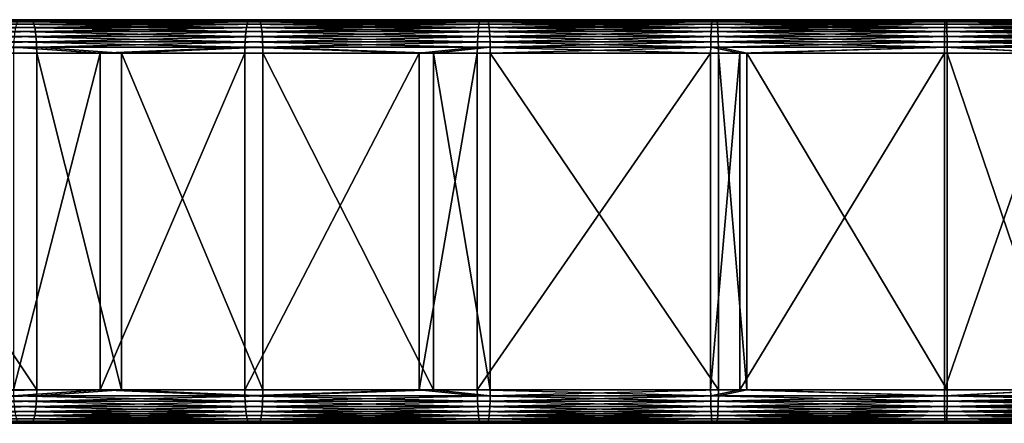
# Model space of a CAD drawing. Extents: x 0 to 451, y 0 to 957.
# Drawn here: x 147 to 221, y 729 to 759 of the extents above; entities that cross this region are included whole.
import ezdxf

# ---------------------------------------------------------------- set-up
doc = ezdxf.new("R2010")
doc.units = 0
doc.header["$MEASUREMENT"] = 0

msp = doc.modelspace()

# ---------------------------------------------------------------- linework, layer by layer
for points in [[(131.29454, 759.399963, 72.991516), (130.213409, 759.399963, 78.077881), (148.213287, 759.399963, 76.252335)], [(148.213287, 759.399963, 76.252335), (130.213409, 759.399963, 78.077881), (147.326569, 759.399963, 81.376175)], [(148.213287, 759.399963, 76.252335), (131.384796, 759.362, 72.566879), (131.29454, 759.399963, 72.991516)], [(148.213287, 759.399963, 76.252335), (148.287308, 759.362, 75.82457), (131.384796, 759.362, 72.566879)], [(131.455154, 759.277588, 72.235855), (131.384796, 759.362, 72.566879), (148.287308, 759.362, 75.82457)], [(148.287308, 759.362, 75.82457), (131.472305, 759.249207, 72.155151), (131.455154, 759.277588, 72.235855)], [(148.287308, 759.362, 75.82457), (148.359085, 759.249207, 75.409805), (131.472305, 759.249207, 72.155151)], [(131.530518, 759.127502, 71.88134), (131.472305, 759.249207, 72.155151), (148.359085, 759.249207, 75.409805)], [(148.359085, 759.249207, 75.409805), (131.554428, 759.065002, 71.768829), (131.530518, 759.127502, 71.88134)], [(148.359085, 759.249207, 75.409805), (148.426437, 759.065002, 75.020638), (131.554428, 759.065002, 71.768829)], [(131.600067, 758.922546, 71.554161), (131.554428, 759.065002, 71.768829), (148.426437, 759.065002, 75.020638)], [(148.426437, 759.065002, 75.020638), (131.628647, 758.815063, 71.419662), (131.600067, 758.922546, 71.554161)], [(148.426437, 759.065002, 75.020638), (148.48732, 758.815063, 74.6689), (131.628647, 758.815063, 71.419662)], [(131.662079, 758.667725, 71.262375), (131.628647, 758.815063, 71.419662), (148.48732, 758.815063, 74.6689)], [(148.48732, 758.815063, 74.6689), (131.692719, 758.506958, 71.118248), (131.662079, 758.667725, 71.262375)], [(148.48732, 758.815063, 74.6689), (148.539856, 758.506958, 74.365273), (131.692719, 758.506958, 71.118248)], [(147, 758.506958, 83.263237), (164.298416, 758.506958, 85.918694), (147.052551, 758.815063, 82.95961)], [(147.052551, 758.815063, 82.95961), (164.339371, 758.815063, 85.613281), (147.113419, 759.065002, 82.607864)], [(147.052551, 758.815063, 82.95961), (164.298416, 758.506958, 85.918694), (164.339371, 758.815063, 85.613281)], [(147.113419, 759.065002, 82.607864), (164.386795, 759.065002, 85.259476), (147.180771, 759.249207, 82.218697)], [(147.113419, 759.065002, 82.607864), (164.339371, 758.815063, 85.613281), (164.386795, 759.065002, 85.259476)], [(147.180771, 759.249207, 82.218697), (164.439285, 759.249207, 84.868034), (147.252548, 759.362, 81.80394)], [(147.180771, 759.249207, 82.218697), (164.386795, 759.065002, 85.259476), (164.439285, 759.249207, 84.868034)], [(147.252548, 759.362, 81.80394), (164.495224, 759.362, 84.450836), (147.326569, 759.399963, 81.376175)], [(147.252548, 759.362, 81.80394), (164.439285, 759.249207, 84.868034), (164.495224, 759.362, 84.450836)], [(147.326569, 759.399963, 81.376175), (164.495224, 759.362, 84.450836), (164.552902, 759.399963, 84.020569)], [(148.213287, 759.399963, 76.252335), (147.326569, 759.399963, 81.376175), (165.243912, 759.399963, 78.866684)], [(165.243912, 759.399963, 78.866684), (147.326569, 759.399963, 81.376175), (164.552902, 759.399963, 84.020569)], [(165.243912, 759.399963, 78.866684), (148.287308, 759.362, 75.82457), (148.213287, 759.399963, 76.252335)], [(165.243912, 759.399963, 78.866684), (165.301605, 759.362, 78.436409), (148.287308, 759.362, 75.82457)], [(165.301605, 759.362, 78.436409), (148.359085, 759.249207, 75.409805), (148.287308, 759.362, 75.82457)], [(165.301605, 759.362, 78.436409), (165.357529, 759.249207, 78.019218), (148.359085, 759.249207, 75.409805)], [(165.357529, 759.249207, 78.019218), (148.426437, 759.065002, 75.020638), (148.359085, 759.249207, 75.409805)], [(165.357529, 759.249207, 78.019218), (165.410019, 759.065002, 77.627769), (148.426437, 759.065002, 75.020638)], [(165.410019, 759.065002, 77.627769), (148.48732, 758.815063, 74.6689), (148.426437, 759.065002, 75.020638)], [(165.410019, 759.065002, 77.627769), (165.457458, 758.815063, 77.273964), (148.48732, 758.815063, 74.6689)], [(165.457458, 758.815063, 77.273964), (148.539856, 758.506958, 74.365273), (148.48732, 758.815063, 74.6689)], [(165.457458, 758.815063, 77.273964), (165.498398, 758.506958, 76.968559), (148.539856, 758.506958, 74.365273)], [(181.685379, 758.506958, 87.913666), (164.339371, 758.815063, 85.613281), (164.298416, 758.506958, 85.918694)], [(181.714676, 758.815063, 87.606911), (164.386795, 759.065002, 85.259476), (164.339371, 758.815063, 85.613281)], [(181.714676, 758.815063, 87.606911), (164.339371, 758.815063, 85.613281), (181.685379, 758.506958, 87.913666)], [(181.748611, 759.065002, 87.251564), (164.439285, 759.249207, 84.868034), (164.386795, 759.065002, 85.259476)], [(181.748611, 759.065002, 87.251564), (164.386795, 759.065002, 85.259476), (181.714676, 758.815063, 87.606911)], [(181.786148, 759.249207, 86.858398), (164.495224, 759.362, 84.450836), (164.439285, 759.249207, 84.868034)], [(181.786148, 759.249207, 86.858398), (164.439285, 759.249207, 84.868034), (181.748611, 759.065002, 87.251564)], [(181.826157, 759.362, 86.439377), (164.552902, 759.399963, 84.020569), (164.495224, 759.362, 84.450836)], [(181.826157, 759.362, 86.439377), (164.495224, 759.362, 84.450836), (181.786148, 759.249207, 86.858398)], [(181.867432, 759.399963, 86.007225), (164.552902, 759.399963, 84.020569), (181.826157, 759.362, 86.439377)], [(165.243912, 759.399963, 78.866684), (164.552902, 759.399963, 84.020569), (182.361725, 759.399963, 80.830765)], [(182.361725, 759.399963, 80.830765), (164.552902, 759.399963, 84.020569), (181.867432, 759.399963, 86.007225)], [(182.361725, 759.399963, 80.830765), (165.301605, 759.362, 78.436409), (165.243912, 759.399963, 78.866684)], [(182.361725, 759.399963, 80.830765), (182.402985, 759.362, 80.398613), (165.301605, 759.362, 78.436409)], [(182.402985, 759.362, 80.398613), (165.357529, 759.249207, 78.019218), (165.301605, 759.362, 78.436409)], [(182.402985, 759.362, 80.398613), (182.442993, 759.249207, 79.979591), (165.357529, 759.249207, 78.019218)], [(182.442993, 759.249207, 79.979591), (165.410019, 759.065002, 77.627769), (165.357529, 759.249207, 78.019218)], [(182.442993, 759.249207, 79.979591), (182.480545, 759.065002, 79.586426), (165.410019, 759.065002, 77.627769)], [(182.480545, 759.065002, 79.586426), (165.457458, 758.815063, 77.273964), (165.410019, 759.065002, 77.627769)], [(182.480545, 759.065002, 79.586426), (182.514481, 758.815063, 79.231079), (165.457458, 758.815063, 77.273964)], [(182.514481, 758.815063, 79.231079), (165.498398, 758.506958, 76.968559), (165.457458, 758.815063, 77.273964)], [(182.514481, 758.815063, 79.231079), (182.543762, 758.506958, 78.924332), (165.498398, 758.506958, 76.968559)], [(199.135696, 758.506958, 89.245247), (181.714676, 758.815063, 87.606911), (181.685379, 758.506958, 87.913666)], [(199.15329, 758.815063, 88.937607), (181.748611, 759.065002, 87.251564), (181.714676, 758.815063, 87.606911)], [(199.15329, 758.815063, 88.937607), (181.714676, 758.815063, 87.606911), (199.135696, 758.506958, 89.245247)], [(199.173676, 759.065002, 88.581223), (181.786148, 759.249207, 86.858398), (181.748611, 759.065002, 87.251564)], [(199.173676, 759.065002, 88.581223), (181.748611, 759.065002, 87.251564), (199.15329, 758.815063, 88.937607)], [(199.196213, 759.249207, 88.18692), (181.826157, 759.362, 86.439377), (181.786148, 759.249207, 86.858398)], [(199.196213, 759.249207, 88.18692), (181.786148, 759.249207, 86.858398), (199.173676, 759.065002, 88.581223)], [(199.220245, 759.362, 87.76667), (181.867432, 759.399963, 86.007225), (181.826157, 759.362, 86.439377)], [(199.220245, 759.362, 87.76667), (181.826157, 759.362, 86.439377), (199.196213, 759.249207, 88.18692)], [(199.245026, 759.399963, 87.33326), (181.867432, 759.399963, 86.007225), (199.220245, 759.362, 87.76667)], [(182.361725, 759.399963, 80.830765), (181.867432, 759.399963, 86.007225), (199.541885, 759.399963, 82.141739)], [(199.541885, 759.399963, 82.141739), (181.867432, 759.399963, 86.007225), (199.245026, 759.399963, 87.33326)], [(199.541885, 759.399963, 82.141739), (182.402985, 759.362, 80.398613), (182.361725, 759.399963, 80.830765)], [(199.541885, 759.399963, 82.141739), (199.566681, 759.362, 81.708328), (182.402985, 759.362, 80.398613)], [(199.566681, 759.362, 81.708328), (182.442993, 759.249207, 79.979591), (182.402985, 759.362, 80.398613)], [(199.566681, 759.362, 81.708328), (199.590714, 759.249207, 81.288086), (182.442993, 759.249207, 79.979591)], [(199.590714, 759.249207, 81.288086), (182.480545, 759.065002, 79.586426), (182.442993, 759.249207, 79.979591)], [(199.590714, 759.249207, 81.288086), (199.613251, 759.065002, 80.893784), (182.480545, 759.065002, 79.586426)], [(199.613251, 759.065002, 80.893784), (182.514481, 758.815063, 79.231079), (182.480545, 759.065002, 79.586426)], [(199.613251, 759.065002, 80.893784), (199.633636, 758.815063, 80.537392), (182.514481, 758.815063, 79.231079)], [(199.633636, 758.815063, 80.537392), (182.543762, 758.506958, 78.924332), (182.514481, 758.815063, 79.231079)], [(199.633636, 758.815063, 80.537392), (199.65123, 758.506958, 80.229759), (182.543762, 758.506958, 78.924332)], [(199.135696, 758.506958, 89.245247), (216.624054, 758.506958, 89.91153), (199.15329, 758.815063, 88.937607)], [(199.15329, 758.815063, 88.937607), (216.629929, 758.815063, 89.603439), (199.173676, 759.065002, 88.581223)], [(199.15329, 758.815063, 88.937607), (216.624054, 758.506958, 89.91153), (216.629929, 758.815063, 89.603439)], [(199.173676, 759.065002, 88.581223), (216.636719, 759.065002, 89.246536), (199.196213, 759.249207, 88.18692)], [(199.173676, 759.065002, 88.581223), (216.629929, 758.815063, 89.603439), (216.636719, 759.065002, 89.246536)], [(199.196213, 759.249207, 88.18692), (216.644241, 759.249207, 88.851654), (199.220245, 759.362, 87.76667)], [(199.196213, 759.249207, 88.18692), (216.636719, 759.065002, 89.246536), (216.644241, 759.249207, 88.851654)], [(199.220245, 759.362, 87.76667), (216.652252, 759.362, 88.430801), (199.245026, 759.399963, 87.33326)], [(199.220245, 759.362, 87.76667), (216.644241, 759.249207, 88.851654), (216.652252, 759.362, 88.430801)], [(199.245026, 759.399963, 87.33326), (216.652252, 759.362, 88.430801), (216.660522, 759.399963, 87.996765)], [(199.541885, 759.399963, 82.141739), (199.245026, 759.399963, 87.33326), (216.759521, 759.399963, 82.797707)], [(216.759521, 759.399963, 82.797707), (199.245026, 759.399963, 87.33326), (216.660522, 759.399963, 87.996765)], [(216.759521, 759.399963, 82.797707), (199.566681, 759.362, 81.708328), (199.541885, 759.399963, 82.141739)], [(216.759521, 759.399963, 82.797707), (216.767792, 759.362, 82.363663), (199.566681, 759.362, 81.708328)], [(216.767792, 759.362, 82.363663), (199.590714, 759.249207, 81.288086), (199.566681, 759.362, 81.708328)], [(216.767792, 759.362, 82.363663), (216.775803, 759.249207, 81.94281), (199.590714, 759.249207, 81.288086)], [(216.775803, 759.249207, 81.94281), (199.613251, 759.065002, 80.893784), (199.590714, 759.249207, 81.288086)], [(216.775803, 759.249207, 81.94281), (216.783325, 759.065002, 81.547928), (199.613251, 759.065002, 80.893784)], [(216.783325, 759.065002, 81.547928), (199.633636, 758.815063, 80.537392), (199.613251, 759.065002, 80.893784)], [(216.783325, 759.065002, 81.547928), (216.790115, 758.815063, 81.191032), (199.633636, 758.815063, 80.537392)], [(216.790115, 758.815063, 81.191032), (199.65123, 758.506958, 80.229759), (199.633636, 758.815063, 80.537392)], [(216.790115, 758.815063, 81.191032), (216.795975, 758.506958, 80.882942), (199.65123, 758.506958, 80.229759)], [(216.624054, 758.506958, 89.91153), (234.125107, 758.506958, 89.91153), (216.629929, 758.815063, 89.603439)], [(216.629929, 758.815063, 89.603439), (234.119232, 758.815063, 89.603439), (216.636719, 759.065002, 89.246536)], [(216.629929, 758.815063, 89.603439), (234.125107, 758.506958, 89.91153), (234.119232, 758.815063, 89.603439)], [(216.636719, 759.065002, 89.246536), (234.112442, 759.065002, 89.246536), (216.644241, 759.249207, 88.851654)], [(216.636719, 759.065002, 89.246536), (234.119232, 758.815063, 89.603439), (234.112442, 759.065002, 89.246536)], [(216.644241, 759.249207, 88.851654), (234.104919, 759.249207, 88.851654), (216.652252, 759.362, 88.430801)], [(216.644241, 759.249207, 88.851654), (234.112442, 759.065002, 89.246536), (234.104919, 759.249207, 88.851654)], [(216.652252, 759.362, 88.430801), (234.096909, 759.362, 88.430801), (216.660522, 759.399963, 87.996765)], [(216.652252, 759.362, 88.430801), (234.104919, 759.249207, 88.851654), (234.096909, 759.362, 88.430801)], [(216.660522, 759.399963, 87.996765), (234.096909, 759.362, 88.430801), (234.088638, 759.399963, 87.996765)], [(216.759521, 759.399963, 82.797707), (216.660522, 759.399963, 87.996765), (233.989639, 759.399963, 82.797707)], [(233.989639, 759.399963, 82.797707), (216.660522, 759.399963, 87.996765), (234.088638, 759.399963, 87.996765)], [(233.989639, 759.399963, 82.797707), (216.767792, 759.362, 82.363663), (216.759521, 759.399963, 82.797707)], [(233.989639, 759.399963, 82.797707), (233.981369, 759.362, 82.363663), (216.767792, 759.362, 82.363663)], [(233.981369, 759.362, 82.363663), (216.775803, 759.249207, 81.94281), (216.767792, 759.362, 82.363663)], [(233.981369, 759.362, 82.363663), (233.973358, 759.249207, 81.94281), (216.775803, 759.249207, 81.94281)], [(233.973358, 759.249207, 81.94281), (216.783325, 759.065002, 81.547928), (216.775803, 759.249207, 81.94281)], [(233.973358, 759.249207, 81.94281), (233.965836, 759.065002, 81.547928), (216.783325, 759.065002, 81.547928)], [(233.965836, 759.065002, 81.547928), (216.790115, 758.815063, 81.191032), (216.783325, 759.065002, 81.547928)], [(233.965836, 759.065002, 81.547928), (233.959045, 758.815063, 81.191032), (216.790115, 758.815063, 81.191032)], [(233.959045, 758.815063, 81.191032), (216.795975, 758.506958, 80.882942), (216.790115, 758.815063, 81.191032)], [(233.959045, 758.815063, 81.191032), (233.953171, 758.506958, 80.882942), (216.795975, 758.506958, 80.882942)], [(131.715057, 758.369446, 71.013168), (131.692719, 758.506958, 71.118248), (148.539856, 758.506958, 74.365273)], [(148.539856, 758.506958, 74.365273), (131.74469, 758.149963, 70.873764), (131.715057, 758.369446, 71.013168)], [(148.539856, 758.506958, 74.365273), (148.582474, 758.149963, 74.11898), (131.74469, 758.149963, 70.873764)], [(131.757675, 758.034973, 70.812675), (131.74469, 758.149963, 70.873764), (148.582474, 758.149963, 74.11898)], [(148.582474, 758.149963, 74.11898), (131.782974, 757.755005, 70.693619), (131.757675, 758.034973, 70.812675)], [(148.582474, 758.149963, 74.11898), (148.613892, 757.755005, 73.937508), (131.782974, 757.755005, 70.693619)], [(146.92598, 757.755005, 83.690994), (164.240723, 757.755005, 86.348961), (146.957382, 758.149963, 83.509529)], [(146.957382, 758.149963, 83.509529), (164.265198, 758.149963, 86.166428), (147, 758.506958, 83.263237)], [(146.957382, 758.149963, 83.509529), (164.240723, 757.755005, 86.348961), (164.265198, 758.149963, 86.166428)], [(147, 758.506958, 83.263237), (164.265198, 758.149963, 86.166428), (164.298416, 758.506958, 85.918694)], [(165.498398, 758.506958, 76.968559), (148.582474, 758.149963, 74.11898), (148.539856, 758.506958, 74.365273)], [(165.498398, 758.506958, 76.968559), (165.531616, 758.149963, 76.720818), (148.582474, 758.149963, 74.11898)], [(165.531616, 758.149963, 76.720818), (148.613892, 757.755005, 73.937508), (148.582474, 758.149963, 74.11898)], [(165.531616, 758.149963, 76.720818), (165.556091, 757.755005, 76.538284), (148.613892, 757.755005, 73.937508)], [(181.644119, 757.755005, 88.345818), (164.265198, 758.149963, 86.166428), (164.240723, 757.755005, 86.348961)], [(181.661621, 758.149963, 88.162483), (164.298416, 758.506958, 85.918694), (164.265198, 758.149963, 86.166428)], [(181.661621, 758.149963, 88.162483), (164.265198, 758.149963, 86.166428), (181.644119, 757.755005, 88.345818)], [(181.685379, 758.506958, 87.913666), (164.298416, 758.506958, 85.918694), (181.661621, 758.149963, 88.162483)], [(182.543762, 758.506958, 78.924332), (165.531616, 758.149963, 76.720818), (165.498398, 758.506958, 76.968559)], [(182.543762, 758.506958, 78.924332), (182.56752, 758.149963, 78.675507), (165.531616, 758.149963, 76.720818)], [(182.56752, 758.149963, 78.675507), (165.556091, 757.755005, 76.538284), (165.531616, 758.149963, 76.720818)], [(182.56752, 758.149963, 78.675507), (182.585022, 757.755005, 78.492172), (165.556091, 757.755005, 76.538284)], [(199.110916, 757.755005, 89.678665), (181.661621, 758.149963, 88.162483), (181.644119, 757.755005, 88.345818)], [(199.121429, 758.149963, 89.494797), (181.685379, 758.506958, 87.913666), (181.661621, 758.149963, 88.162483)], [(199.121429, 758.149963, 89.494797), (181.661621, 758.149963, 88.162483), (199.110916, 757.755005, 89.678665)], [(199.135696, 758.506958, 89.245247), (181.685379, 758.506958, 87.913666), (199.121429, 758.149963, 89.494797)], [(199.65123, 758.506958, 80.229759), (182.56752, 758.149963, 78.675507), (182.543762, 758.506958, 78.924332)], [(199.65123, 758.506958, 80.229759), (199.665497, 758.149963, 79.980209), (182.56752, 758.149963, 78.675507)], [(199.665497, 758.149963, 79.980209), (182.585022, 757.755005, 78.492172), (182.56752, 758.149963, 78.675507)], [(199.665497, 758.149963, 79.980209), (199.67601, 757.755005, 79.796341), (182.585022, 757.755005, 78.492172)], [(199.110916, 757.755005, 89.678665), (216.615799, 757.755005, 90.345566), (199.121429, 758.149963, 89.494797)], [(199.121429, 758.149963, 89.494797), (216.619293, 758.149963, 90.161438), (199.135696, 758.506958, 89.245247)], [(199.121429, 758.149963, 89.494797), (216.615799, 757.755005, 90.345566), (216.619293, 758.149963, 90.161438)], [(199.135696, 758.506958, 89.245247), (216.619293, 758.149963, 90.161438), (216.624054, 758.506958, 89.91153)], [(216.795975, 758.506958, 80.882942), (199.665497, 758.149963, 79.980209), (199.65123, 758.506958, 80.229759)], [(216.795975, 758.506958, 80.882942), (216.800735, 758.149963, 80.633034), (199.665497, 758.149963, 79.980209)], [(216.800735, 758.149963, 80.633034), (199.67601, 757.755005, 79.796341), (199.665497, 758.149963, 79.980209)], [(216.800735, 758.149963, 80.633034), (216.804245, 757.755005, 80.448898), (199.67601, 757.755005, 79.796341)], [(216.615799, 757.755005, 90.345566), (234.133362, 757.755005, 90.345566), (216.619293, 758.149963, 90.161438)], [(216.619293, 758.149963, 90.161438), (234.129868, 758.149963, 90.161438), (216.624054, 758.506958, 89.91153)], [(216.619293, 758.149963, 90.161438), (234.133362, 757.755005, 90.345566), (234.129868, 758.149963, 90.161438)], [(216.624054, 758.506958, 89.91153), (234.129868, 758.149963, 90.161438), (234.125107, 758.506958, 89.91153)], [(233.953171, 758.506958, 80.882942), (216.800735, 758.149963, 80.633034), (216.795975, 758.506958, 80.882942)], [(233.953171, 758.506958, 80.882942), (233.948425, 758.149963, 80.633034), (216.800735, 758.149963, 80.633034)], [(233.948425, 758.149963, 80.633034), (216.804245, 757.755005, 80.448898), (216.800735, 758.149963, 80.633034)], [(233.948425, 758.149963, 80.633034), (233.944916, 757.755005, 80.448898), (216.804245, 757.755005, 80.448898)], [(131.788879, 757.672546, 70.665833), (131.782974, 757.755005, 70.693619), (148.613892, 757.755005, 73.937508)], [(148.613892, 757.755005, 73.937508), (131.806412, 757.334106, 70.58329), (131.788879, 757.672546, 70.665833)], [(148.613892, 757.755005, 73.937508), (148.633118, 757.334106, 73.826378), (131.806412, 757.334106, 70.58329)], [(148.633118, 757.334106, 73.826378), (131.814316, 756.899963, 70.546143), (131.806412, 757.334106, 70.58329)], [(148.633118, 757.334106, 73.826378), (148.639587, 756.899963, 73.788948), (131.814316, 756.899963, 70.546143)], [(146.900269, 756.899963, 83.839561), (153.383438, 756.899963, 84.913895), (146.906738, 757.334106, 83.802132)], [(146.906738, 757.334106, 83.802132), (164.225739, 757.334106, 86.460747), (146.92598, 757.755005, 83.690994)], [(146.906738, 757.334106, 83.802132), (153.383438, 756.899963, 84.913895), (164.225739, 757.334106, 86.460747)], [(146.92598, 757.755005, 83.690994), (164.225739, 757.334106, 86.460747), (164.240723, 757.755005, 86.348961)], [(165.556091, 757.755005, 76.538284), (148.633118, 757.334106, 73.826378), (148.613892, 757.755005, 73.937508)], [(165.556091, 757.755005, 76.538284), (165.571075, 757.334106, 76.426498), (148.633118, 757.334106, 73.826378)], [(154.979065, 756.899963, 74.839478), (148.633118, 757.334106, 73.826378), (165.571075, 757.334106, 76.426498)], [(154.979065, 756.899963, 74.839478), (148.639587, 756.899963, 73.788948), (148.633118, 757.334106, 73.826378)], [(153.383438, 756.899963, 84.913895), (164.220688, 756.899963, 86.498398), (164.225739, 757.334106, 86.460747)], [(165.571075, 757.334106, 76.426498), (165.576126, 756.899963, 76.388855), (154.979065, 756.899963, 74.839478)], [(177.270584, 756.899963, 88.058701), (164.225739, 757.334106, 86.460747), (164.220688, 756.899963, 86.498398)], [(181.633392, 757.334106, 88.458092), (164.240723, 757.755005, 86.348961), (164.225739, 757.334106, 86.460747)], [(181.633392, 757.334106, 88.458092), (164.225739, 757.334106, 86.460747), (177.270584, 756.899963, 88.058701)], [(181.644119, 757.755005, 88.345818), (164.240723, 757.755005, 86.348961), (181.633392, 757.334106, 88.458092)], [(182.585022, 757.755005, 78.492172), (165.571075, 757.334106, 76.426498), (165.556091, 757.755005, 76.538284)], [(182.585022, 757.755005, 78.492172), (182.595749, 757.334106, 78.379898), (165.571075, 757.334106, 76.426498)], [(182.595749, 757.334106, 78.379898), (178.336777, 756.899963, 77.914574), (165.571075, 757.334106, 76.426498)], [(165.571075, 757.334106, 76.426498), (178.336777, 756.899963, 77.914574), (165.576126, 756.899963, 76.388855)], [(177.270584, 756.899963, 88.058701), (181.629791, 756.899963, 88.495903), (181.633392, 757.334106, 88.458092)], [(182.595749, 757.334106, 78.379898), (182.599365, 756.899963, 78.342087), (178.336777, 756.899963, 77.914574)], [(199.10231, 756.899963, 89.829185), (181.633392, 757.334106, 88.458092), (181.629791, 756.899963, 88.495903)], [(199.104477, 757.334106, 89.791267), (181.644119, 757.755005, 88.345818), (181.633392, 757.334106, 88.458092)], [(199.104477, 757.334106, 89.791267), (181.633392, 757.334106, 88.458092), (199.10231, 756.899963, 89.829185)], [(199.110916, 757.755005, 89.678665), (181.644119, 757.755005, 88.345818), (199.104477, 757.334106, 89.791267)], [(199.67601, 757.755005, 79.796341), (182.595749, 757.334106, 78.379898), (182.585022, 757.755005, 78.492172)], [(199.67601, 757.755005, 79.796341), (199.682449, 757.334106, 79.683739), (182.595749, 757.334106, 78.379898)], [(199.682449, 757.334106, 79.683739), (182.599365, 756.899963, 78.342087), (182.595749, 757.334106, 78.379898)], [(199.682449, 757.334106, 79.683739), (199.684616, 756.899963, 79.645821), (182.599365, 756.899963, 78.342087)], [(199.10231, 756.899963, 89.829185), (201.289566, 756.899963, 89.949036), (199.104477, 757.334106, 89.791267)], [(199.104477, 757.334106, 89.791267), (216.613647, 757.334106, 90.458336), (199.110916, 757.755005, 89.678665)], [(199.104477, 757.334106, 89.791267), (201.289566, 756.899963, 89.949036), (216.613647, 757.334106, 90.458336)], [(199.110916, 757.755005, 89.678665), (216.613647, 757.334106, 90.458336), (216.615799, 757.755005, 90.345566)], [(216.804245, 757.755005, 80.448898), (199.682449, 757.334106, 79.683739), (199.67601, 757.755005, 79.796341)], [(216.804245, 757.755005, 80.448898), (216.806396, 757.334106, 80.336128), (199.682449, 757.334106, 79.683739)], [(201.823395, 756.899963, 79.763016), (199.682449, 757.334106, 79.683739), (216.806396, 757.334106, 80.336128)], [(201.823395, 756.899963, 79.763016), (199.684616, 756.899963, 79.645821), (199.682449, 757.334106, 79.683739)], [(201.289566, 756.899963, 89.949036), (216.612915, 756.899963, 90.496307), (216.613647, 757.334106, 90.458336)], [(216.806396, 757.334106, 80.336128), (216.807114, 756.899963, 80.298157), (201.823395, 756.899963, 79.763016)], [(216.612915, 756.899963, 90.496307), (225.374573, 756.899963, 90.57972), (216.613647, 757.334106, 90.458336)], [(216.613647, 757.334106, 90.458336), (234.135513, 757.334106, 90.458336), (216.615799, 757.755005, 90.345566)], [(216.613647, 757.334106, 90.458336), (225.374573, 756.899963, 90.57972), (234.135513, 757.334106, 90.458336)], [(216.615799, 757.755005, 90.345566), (234.135513, 757.334106, 90.458336), (234.133362, 757.755005, 90.345566)], [(233.944916, 757.755005, 80.448898), (216.806396, 757.334106, 80.336128), (216.804245, 757.755005, 80.448898)], [(233.944916, 757.755005, 80.448898), (233.942764, 757.334106, 80.336128), (216.806396, 757.334106, 80.336128)], [(233.942764, 757.334106, 80.336128), (225.374573, 756.899963, 80.379723), (216.806396, 757.334106, 80.336128)], [(216.806396, 757.334106, 80.336128), (225.374573, 756.899963, 80.379723), (216.807114, 756.899963, 80.298157)], [(131.814316, 731.699951, 70.546143), (131.814316, 756.899963, 70.546143), (148.639587, 731.699951, 73.788948)], [(148.639587, 731.699951, 73.788948), (131.814316, 756.899963, 70.546143), (148.639587, 756.899963, 73.788948)], [(153.383438, 731.699951, 84.913895), (153.383438, 756.899963, 84.913895), (146.900269, 731.699951, 83.839561)], [(146.900269, 731.699951, 83.839561), (153.383438, 756.899963, 84.913895), (146.900269, 756.899963, 83.839561)], [(148.639587, 731.699951, 73.788948), (148.639587, 756.899963, 73.788948), (154.979065, 731.699951, 74.839478)], [(154.979065, 731.699951, 74.839478), (148.639587, 756.899963, 73.788948), (154.979065, 756.899963, 74.839478)], [(164.220688, 731.699951, 86.498398), (164.220688, 756.899963, 86.498398), (153.383438, 731.699951, 84.913895)], [(153.383438, 731.699951, 84.913895), (164.220688, 756.899963, 86.498398), (153.383438, 756.899963, 84.913895)], [(154.979065, 731.699951, 74.839478), (154.979065, 756.899963, 74.839478), (165.576126, 731.699951, 76.388855)], [(165.576126, 731.699951, 76.388855), (154.979065, 756.899963, 74.839478), (165.576126, 756.899963, 76.388855)], [(177.270584, 731.699951, 88.058701), (177.270584, 756.899963, 88.058701), (164.220688, 731.699951, 86.498398)], [(164.220688, 731.699951, 86.498398), (177.270584, 756.899963, 88.058701), (164.220688, 756.899963, 86.498398)], [(165.576126, 731.699951, 76.388855), (165.576126, 756.899963, 76.388855), (178.336777, 731.699951, 77.914574)], [(178.336777, 731.699951, 77.914574), (165.576126, 756.899963, 76.388855), (178.336777, 756.899963, 77.914574)], [(181.629791, 731.699951, 88.495903), (181.629791, 756.899963, 88.495903), (177.270584, 731.699951, 88.058701)], [(177.270584, 731.699951, 88.058701), (181.629791, 756.899963, 88.495903), (177.270584, 756.899963, 88.058701)], [(178.336777, 731.699951, 77.914574), (178.336777, 756.899963, 77.914574), (182.599365, 731.699951, 78.342087)], [(182.599365, 731.699951, 78.342087), (178.336777, 756.899963, 77.914574), (182.599365, 756.899963, 78.342087)], [(199.10231, 731.699951, 89.829185), (199.10231, 756.899963, 89.829185), (181.629791, 731.699951, 88.495903)], [(181.629791, 731.699951, 88.495903), (199.10231, 756.899963, 89.829185), (181.629791, 756.899963, 88.495903)], [(182.599365, 731.699951, 78.342087), (182.599365, 756.899963, 78.342087), (199.684616, 731.699951, 79.645821)], [(199.684616, 731.699951, 79.645821), (182.599365, 756.899963, 78.342087), (199.684616, 756.899963, 79.645821)], [(201.289566, 731.699951, 89.949036), (201.289566, 756.899963, 89.949036), (199.10231, 731.699951, 89.829185)], [(199.10231, 731.699951, 89.829185), (201.289566, 756.899963, 89.949036), (199.10231, 756.899963, 89.829185)], [(199.684616, 731.699951, 79.645821), (199.684616, 756.899963, 79.645821), (201.823395, 731.699951, 79.763016)], [(201.823395, 731.699951, 79.763016), (199.684616, 756.899963, 79.645821), (201.823395, 756.899963, 79.763016)], [(216.612915, 731.699951, 90.496307), (216.612915, 756.899963, 90.496307), (201.289566, 731.699951, 89.949036)], [(201.289566, 731.699951, 89.949036), (216.612915, 756.899963, 90.496307), (201.289566, 756.899963, 89.949036)], [(201.823395, 731.699951, 79.763016), (201.823395, 756.899963, 79.763016), (216.807114, 731.699951, 80.298157)], [(216.807114, 731.699951, 80.298157), (201.823395, 756.899963, 79.763016), (216.807114, 756.899963, 80.298157)], [(225.374573, 731.699951, 90.57972), (225.374573, 756.899963, 90.57972), (216.612915, 731.699951, 90.496307)], [(216.612915, 731.699951, 90.496307), (225.374573, 756.899963, 90.57972), (216.612915, 756.899963, 90.496307)], [(216.807114, 731.699951, 80.298157), (216.807114, 756.899963, 80.298157), (225.374573, 731.699951, 80.379723)], [(225.374573, 731.699951, 80.379723), (216.807114, 756.899963, 80.298157), (225.374573, 756.899963, 80.379723)], [(148.633118, 731.265869, 73.826378), (131.806412, 731.265869, 70.58329), (148.639587, 731.699951, 73.788948)], [(148.639587, 731.699951, 73.788948), (131.806412, 731.265869, 70.58329), (131.814316, 731.699951, 70.546143)], [(153.383438, 731.699951, 84.913895), (146.900269, 731.699951, 83.839561), (146.906738, 731.265869, 83.802132)], [(153.383438, 731.699951, 84.913895), (146.906738, 731.265869, 83.802132), (164.225739, 731.265869, 86.460747)], [(148.639587, 731.699951, 73.788948), (154.979065, 731.699951, 74.839478), (148.633118, 731.265869, 73.826378)], [(148.633118, 731.265869, 73.826378), (154.979065, 731.699951, 74.839478), (165.571075, 731.265869, 76.426498)], [(164.225739, 731.265869, 86.460747), (164.220688, 731.699951, 86.498398), (153.383438, 731.699951, 84.913895)], [(154.979065, 731.699951, 74.839478), (165.576126, 731.699951, 76.388855), (165.571075, 731.265869, 76.426498)], [(164.225739, 731.265869, 86.460747), (177.270584, 731.699951, 88.058701), (164.220688, 731.699951, 86.498398)], [(181.633392, 731.265869, 88.458092), (177.270584, 731.699951, 88.058701), (164.225739, 731.265869, 86.460747)], [(182.595749, 731.265869, 78.379898), (165.571075, 731.265869, 76.426498), (178.336777, 731.699951, 77.914574)], [(178.336777, 731.699951, 77.914574), (165.571075, 731.265869, 76.426498), (165.576126, 731.699951, 76.388855)], [(181.633392, 731.265869, 88.458092), (181.629791, 731.699951, 88.495903), (177.270584, 731.699951, 88.058701)], [(178.336777, 731.699951, 77.914574), (182.599365, 731.699951, 78.342087), (182.595749, 731.265869, 78.379898)], [(199.104477, 731.265869, 89.791267), (199.10231, 731.699951, 89.829185), (181.629791, 731.699951, 88.495903)], [(199.104477, 731.265869, 89.791267), (181.629791, 731.699951, 88.495903), (181.633392, 731.265869, 88.458092)], [(199.682449, 731.265869, 79.683739), (182.595749, 731.265869, 78.379898), (199.684616, 731.699951, 79.645821)], [(199.684616, 731.699951, 79.645821), (182.595749, 731.265869, 78.379898), (182.599365, 731.699951, 78.342087)], [(201.289566, 731.699951, 89.949036), (199.10231, 731.699951, 89.829185), (199.104477, 731.265869, 89.791267)], [(201.289566, 731.699951, 89.949036), (199.104477, 731.265869, 89.791267), (216.613647, 731.265869, 90.458336)], [(199.684616, 731.699951, 79.645821), (201.823395, 731.699951, 79.763016), (199.682449, 731.265869, 79.683739)], [(199.682449, 731.265869, 79.683739), (201.823395, 731.699951, 79.763016), (216.806396, 731.265869, 80.336128)], [(216.613647, 731.265869, 90.458336), (216.612915, 731.699951, 90.496307), (201.289566, 731.699951, 89.949036)], [(201.823395, 731.699951, 79.763016), (216.807114, 731.699951, 80.298157), (216.806396, 731.265869, 80.336128)], [(216.613647, 731.265869, 90.458336), (225.374573, 731.699951, 90.57972), (216.612915, 731.699951, 90.496307)], [(234.135513, 731.265869, 90.458336), (225.374573, 731.699951, 90.57972), (216.613647, 731.265869, 90.458336)], [(216.807114, 731.699951, 80.298157), (225.374573, 731.699951, 80.379723), (216.806396, 731.265869, 80.336128)], [(216.806396, 731.265869, 80.336128), (225.374573, 731.699951, 80.379723), (233.942764, 731.265869, 80.336128)], [(148.582474, 730.449951, 74.11898), (131.74469, 730.449951, 70.873764), (148.613892, 730.84491, 73.937508)], [(148.613892, 730.84491, 73.937508), (131.74469, 730.449951, 70.873764), (131.782974, 730.84491, 70.693619)], [(148.613892, 730.84491, 73.937508), (131.782974, 730.84491, 70.693619), (148.633118, 731.265869, 73.826378)], [(148.633118, 731.265869, 73.826378), (131.782974, 730.84491, 70.693619), (131.806412, 731.265869, 70.58329)], [(164.240723, 730.84491, 86.348961), (164.225739, 731.265869, 86.460747), (146.906738, 731.265869, 83.802132)], [(164.240723, 730.84491, 86.348961), (146.906738, 731.265869, 83.802132), (146.92598, 730.84491, 83.690994)], [(164.265198, 730.449951, 86.166428), (164.240723, 730.84491, 86.348961), (146.92598, 730.84491, 83.690994)], [(164.265198, 730.449951, 86.166428), (146.92598, 730.84491, 83.690994), (146.957382, 730.449951, 83.509529)], [(148.613892, 730.84491, 73.937508), (165.556091, 730.84491, 76.538284), (148.582474, 730.449951, 74.11898)], [(148.582474, 730.449951, 74.11898), (165.556091, 730.84491, 76.538284), (165.531616, 730.449951, 76.720818)], [(148.633118, 731.265869, 73.826378), (165.571075, 731.265869, 76.426498), (148.613892, 730.84491, 73.937508)], [(148.613892, 730.84491, 73.937508), (165.571075, 731.265869, 76.426498), (165.556091, 730.84491, 76.538284)], [(181.644119, 730.84491, 88.345818), (181.633392, 731.265869, 88.458092), (164.225739, 731.265869, 86.460747)], [(181.644119, 730.84491, 88.345818), (164.225739, 731.265869, 86.460747), (164.240723, 730.84491, 86.348961)], [(181.661621, 730.449951, 88.162483), (181.644119, 730.84491, 88.345818), (164.240723, 730.84491, 86.348961)], [(181.661621, 730.449951, 88.162483), (164.240723, 730.84491, 86.348961), (164.265198, 730.449951, 86.166428)], [(182.56752, 730.449951, 78.675507), (165.531616, 730.449951, 76.720818), (182.585022, 730.84491, 78.492172)], [(182.585022, 730.84491, 78.492172), (165.531616, 730.449951, 76.720818), (165.556091, 730.84491, 76.538284)], [(182.585022, 730.84491, 78.492172), (165.556091, 730.84491, 76.538284), (182.595749, 731.265869, 78.379898)], [(182.595749, 731.265869, 78.379898), (165.556091, 730.84491, 76.538284), (165.571075, 731.265869, 76.426498)], [(199.110916, 730.84491, 89.678665), (199.104477, 731.265869, 89.791267), (181.633392, 731.265869, 88.458092)], [(199.110916, 730.84491, 89.678665), (181.633392, 731.265869, 88.458092), (181.644119, 730.84491, 88.345818)], [(199.121429, 730.449951, 89.494797), (199.110916, 730.84491, 89.678665), (181.644119, 730.84491, 88.345818)], [(199.121429, 730.449951, 89.494797), (181.644119, 730.84491, 88.345818), (181.661621, 730.449951, 88.162483)], [(199.665497, 730.449951, 79.980209), (182.56752, 730.449951, 78.675507), (199.67601, 730.84491, 79.796341)], [(199.67601, 730.84491, 79.796341), (182.56752, 730.449951, 78.675507), (182.585022, 730.84491, 78.492172)], [(199.67601, 730.84491, 79.796341), (182.585022, 730.84491, 78.492172), (199.682449, 731.265869, 79.683739)], [(199.682449, 731.265869, 79.683739), (182.585022, 730.84491, 78.492172), (182.595749, 731.265869, 78.379898)], [(216.615799, 730.84491, 90.345566), (216.613647, 731.265869, 90.458336), (199.104477, 731.265869, 89.791267)], [(216.615799, 730.84491, 90.345566), (199.104477, 731.265869, 89.791267), (199.110916, 730.84491, 89.678665)], [(216.619293, 730.449951, 90.161438), (216.615799, 730.84491, 90.345566), (199.110916, 730.84491, 89.678665)], [(216.619293, 730.449951, 90.161438), (199.110916, 730.84491, 89.678665), (199.121429, 730.449951, 89.494797)], [(199.67601, 730.84491, 79.796341), (216.804245, 730.84491, 80.448898), (199.665497, 730.449951, 79.980209)], [(199.665497, 730.449951, 79.980209), (216.804245, 730.84491, 80.448898), (216.800735, 730.449951, 80.633034)], [(199.682449, 731.265869, 79.683739), (216.806396, 731.265869, 80.336128), (199.67601, 730.84491, 79.796341)], [(199.67601, 730.84491, 79.796341), (216.806396, 731.265869, 80.336128), (216.804245, 730.84491, 80.448898)], [(234.133362, 730.84491, 90.345566), (234.135513, 731.265869, 90.458336), (216.613647, 731.265869, 90.458336)], [(234.133362, 730.84491, 90.345566), (216.613647, 731.265869, 90.458336), (216.615799, 730.84491, 90.345566)], [(234.129868, 730.449951, 90.161438), (234.133362, 730.84491, 90.345566), (216.615799, 730.84491, 90.345566)], [(234.129868, 730.449951, 90.161438), (216.615799, 730.84491, 90.345566), (216.619293, 730.449951, 90.161438)], [(216.804245, 730.84491, 80.448898), (233.944916, 730.84491, 80.448898), (216.800735, 730.449951, 80.633034)], [(216.800735, 730.449951, 80.633034), (233.944916, 730.84491, 80.448898), (233.948425, 730.449951, 80.633034)], [(216.806396, 731.265869, 80.336128), (233.942764, 731.265869, 80.336128), (216.804245, 730.84491, 80.448898)], [(216.804245, 730.84491, 80.448898), (233.942764, 731.265869, 80.336128), (233.944916, 730.84491, 80.448898)], [(148.48732, 729.784851, 74.6689), (131.628647, 729.784851, 71.419662), (148.539856, 730.093018, 74.365273)], [(148.539856, 730.093018, 74.365273), (131.628647, 729.784851, 71.419662), (131.692719, 730.093018, 71.118248)], [(148.539856, 730.093018, 74.365273), (131.692719, 730.093018, 71.118248), (148.582474, 730.449951, 74.11898)], [(148.582474, 730.449951, 74.11898), (131.692719, 730.093018, 71.118248), (131.74469, 730.449951, 70.873764)], [(164.298416, 730.093018, 85.918694), (164.265198, 730.449951, 86.166428), (146.957382, 730.449951, 83.509529)], [(164.298416, 730.093018, 85.918694), (146.957382, 730.449951, 83.509529), (147, 730.093018, 83.263237)], [(164.339371, 729.784851, 85.613281), (164.298416, 730.093018, 85.918694), (147, 730.093018, 83.263237)], [(164.339371, 729.784851, 85.613281), (147, 730.093018, 83.263237), (147.052551, 729.784851, 82.95961)], [(148.539856, 730.093018, 74.365273), (165.498398, 730.093018, 76.968559), (148.48732, 729.784851, 74.6689)], [(148.48732, 729.784851, 74.6689), (165.498398, 730.093018, 76.968559), (165.457458, 729.784851, 77.273964)], [(148.582474, 730.449951, 74.11898), (165.531616, 730.449951, 76.720818), (148.539856, 730.093018, 74.365273)], [(148.539856, 730.093018, 74.365273), (165.531616, 730.449951, 76.720818), (165.498398, 730.093018, 76.968559)], [(181.685379, 730.093018, 87.913666), (181.661621, 730.449951, 88.162483), (164.265198, 730.449951, 86.166428)], [(181.685379, 730.093018, 87.913666), (164.265198, 730.449951, 86.166428), (164.298416, 730.093018, 85.918694)], [(181.714676, 729.784851, 87.606911), (181.685379, 730.093018, 87.913666), (164.298416, 730.093018, 85.918694)], [(181.714676, 729.784851, 87.606911), (164.298416, 730.093018, 85.918694), (164.339371, 729.784851, 85.613281)], [(182.514481, 729.784851, 79.231079), (165.457458, 729.784851, 77.273964), (182.543762, 730.093018, 78.924332)], [(182.543762, 730.093018, 78.924332), (165.457458, 729.784851, 77.273964), (165.498398, 730.093018, 76.968559)], [(182.543762, 730.093018, 78.924332), (165.498398, 730.093018, 76.968559), (182.56752, 730.449951, 78.675507)], [(182.56752, 730.449951, 78.675507), (165.498398, 730.093018, 76.968559), (165.531616, 730.449951, 76.720818)], [(199.135696, 730.093018, 89.245247), (199.121429, 730.449951, 89.494797), (181.661621, 730.449951, 88.162483)], [(199.135696, 730.093018, 89.245247), (181.661621, 730.449951, 88.162483), (181.685379, 730.093018, 87.913666)], [(199.15329, 729.784851, 88.937607), (199.135696, 730.093018, 89.245247), (181.685379, 730.093018, 87.913666)], [(199.15329, 729.784851, 88.937607), (181.685379, 730.093018, 87.913666), (181.714676, 729.784851, 87.606911)], [(199.633636, 729.784851, 80.537392), (182.514481, 729.784851, 79.231079), (199.65123, 730.093018, 80.229759)], [(199.65123, 730.093018, 80.229759), (182.514481, 729.784851, 79.231079), (182.543762, 730.093018, 78.924332)], [(199.65123, 730.093018, 80.229759), (182.543762, 730.093018, 78.924332), (199.665497, 730.449951, 79.980209)], [(199.665497, 730.449951, 79.980209), (182.543762, 730.093018, 78.924332), (182.56752, 730.449951, 78.675507)], [(216.624054, 730.093018, 89.91153), (216.619293, 730.449951, 90.161438), (199.121429, 730.449951, 89.494797)], [(216.624054, 730.093018, 89.91153), (199.121429, 730.449951, 89.494797), (199.135696, 730.093018, 89.245247)], [(216.629929, 729.784851, 89.603439), (216.624054, 730.093018, 89.91153), (199.135696, 730.093018, 89.245247)], [(216.629929, 729.784851, 89.603439), (199.135696, 730.093018, 89.245247), (199.15329, 729.784851, 88.937607)], [(199.65123, 730.093018, 80.229759), (216.795975, 730.093018, 80.882942), (199.633636, 729.784851, 80.537392)], [(199.633636, 729.784851, 80.537392), (216.795975, 730.093018, 80.882942), (216.790115, 729.784851, 81.191032)], [(199.665497, 730.449951, 79.980209), (216.800735, 730.449951, 80.633034), (199.65123, 730.093018, 80.229759)], [(199.65123, 730.093018, 80.229759), (216.800735, 730.449951, 80.633034), (216.795975, 730.093018, 80.882942)], [(234.125107, 730.093018, 89.91153), (234.129868, 730.449951, 90.161438), (216.619293, 730.449951, 90.161438)], [(234.125107, 730.093018, 89.91153), (216.619293, 730.449951, 90.161438), (216.624054, 730.093018, 89.91153)], [(234.119232, 729.784851, 89.603439), (234.125107, 730.093018, 89.91153), (216.624054, 730.093018, 89.91153)], [(234.119232, 729.784851, 89.603439), (216.624054, 730.093018, 89.91153), (216.629929, 729.784851, 89.603439)], [(216.795975, 730.093018, 80.882942), (233.953171, 730.093018, 80.882942), (216.790115, 729.784851, 81.191032)], [(216.790115, 729.784851, 81.191032), (233.953171, 730.093018, 80.882942), (233.959045, 729.784851, 81.191032)], [(216.800735, 730.449951, 80.633034), (233.948425, 730.449951, 80.633034), (216.795975, 730.093018, 80.882942)], [(216.795975, 730.093018, 80.882942), (233.948425, 730.449951, 80.633034), (233.953171, 730.093018, 80.882942)], [(148.213287, 729.199951, 76.252335), (131.29454, 729.199951, 72.991516), (148.287308, 729.237976, 75.82457)], [(148.287308, 729.237976, 75.82457), (131.29454, 729.199951, 72.991516), (131.384796, 729.237976, 72.566879)], [(148.213287, 729.199951, 76.252335), (147.326569, 729.199951, 81.376175), (131.29454, 729.199951, 72.991516)], [(148.287308, 729.237976, 75.82457), (131.384796, 729.237976, 72.566879), (148.359085, 729.350769, 75.409805)], [(148.359085, 729.350769, 75.409805), (131.384796, 729.237976, 72.566879), (131.472305, 729.350769, 72.155151)], [(148.359085, 729.350769, 75.409805), (131.472305, 729.350769, 72.155151), (148.426437, 729.534912, 75.020638)], [(148.426437, 729.534912, 75.020638), (131.472305, 729.350769, 72.155151), (131.554428, 729.534912, 71.768829)], [(148.426437, 729.534912, 75.020638), (131.554428, 729.534912, 71.768829), (148.48732, 729.784851, 74.6689)], [(148.48732, 729.784851, 74.6689), (131.554428, 729.534912, 71.768829), (131.628647, 729.784851, 71.419662)], [(164.386795, 729.534912, 85.259476), (164.339371, 729.784851, 85.613281), (147.052551, 729.784851, 82.95961)], [(164.386795, 729.534912, 85.259476), (147.052551, 729.784851, 82.95961), (147.113419, 729.534912, 82.607864)], [(164.439285, 729.350769, 84.868034), (164.386795, 729.534912, 85.259476), (147.113419, 729.534912, 82.607864)], [(164.439285, 729.350769, 84.868034), (147.113419, 729.534912, 82.607864), (147.180771, 729.350769, 82.218697)], [(164.495224, 729.237976, 84.450836), (164.439285, 729.350769, 84.868034), (147.180771, 729.350769, 82.218697)], [(164.495224, 729.237976, 84.450836), (147.180771, 729.350769, 82.218697), (147.252548, 729.237976, 81.80394)], [(164.552902, 729.199951, 84.020569), (164.495224, 729.237976, 84.450836), (147.252548, 729.237976, 81.80394)], [(164.552902, 729.199951, 84.020569), (147.252548, 729.237976, 81.80394), (147.326569, 729.199951, 81.376175)], [(148.213287, 729.199951, 76.252335), (164.552902, 729.199951, 84.020569), (147.326569, 729.199951, 81.376175)], [(148.287308, 729.237976, 75.82457), (165.301605, 729.237976, 78.436409), (148.213287, 729.199951, 76.252335)], [(148.213287, 729.199951, 76.252335), (165.301605, 729.237976, 78.436409), (165.243912, 729.199951, 78.866684)], [(165.243912, 729.199951, 78.866684), (164.552902, 729.199951, 84.020569), (148.213287, 729.199951, 76.252335)], [(148.359085, 729.350769, 75.409805), (165.357529, 729.350769, 78.019218), (148.287308, 729.237976, 75.82457)], [(148.287308, 729.237976, 75.82457), (165.357529, 729.350769, 78.019218), (165.301605, 729.237976, 78.436409)], [(148.426437, 729.534912, 75.020638), (165.410019, 729.534912, 77.627769), (148.359085, 729.350769, 75.409805)], [(148.359085, 729.350769, 75.409805), (165.410019, 729.534912, 77.627769), (165.357529, 729.350769, 78.019218)], [(148.48732, 729.784851, 74.6689), (165.457458, 729.784851, 77.273964), (148.426437, 729.534912, 75.020638)], [(148.426437, 729.534912, 75.020638), (165.457458, 729.784851, 77.273964), (165.410019, 729.534912, 77.627769)], [(181.748611, 729.534912, 87.251564), (181.714676, 729.784851, 87.606911), (164.339371, 729.784851, 85.613281)], [(181.748611, 729.534912, 87.251564), (164.339371, 729.784851, 85.613281), (164.386795, 729.534912, 85.259476)], [(181.786148, 729.350769, 86.858398), (181.748611, 729.534912, 87.251564), (164.386795, 729.534912, 85.259476)], [(181.786148, 729.350769, 86.858398), (164.386795, 729.534912, 85.259476), (164.439285, 729.350769, 84.868034)], [(181.826157, 729.237976, 86.439377), (181.786148, 729.350769, 86.858398), (164.439285, 729.350769, 84.868034)], [(181.826157, 729.237976, 86.439377), (164.439285, 729.350769, 84.868034), (164.495224, 729.237976, 84.450836)], [(181.867432, 729.199951, 86.007225), (181.826157, 729.237976, 86.439377), (164.495224, 729.237976, 84.450836)], [(181.867432, 729.199951, 86.007225), (164.495224, 729.237976, 84.450836), (164.552902, 729.199951, 84.020569)], [(165.243912, 729.199951, 78.866684), (181.867432, 729.199951, 86.007225), (164.552902, 729.199951, 84.020569)], [(182.361725, 729.199951, 80.830765), (165.243912, 729.199951, 78.866684), (182.402985, 729.237976, 80.398613)], [(182.402985, 729.237976, 80.398613), (165.243912, 729.199951, 78.866684), (165.301605, 729.237976, 78.436409)], [(182.361725, 729.199951, 80.830765), (181.867432, 729.199951, 86.007225), (165.243912, 729.199951, 78.866684)], [(182.402985, 729.237976, 80.398613), (165.301605, 729.237976, 78.436409), (182.442993, 729.350769, 79.979591)], [(182.442993, 729.350769, 79.979591), (165.301605, 729.237976, 78.436409), (165.357529, 729.350769, 78.019218)], [(182.442993, 729.350769, 79.979591), (165.357529, 729.350769, 78.019218), (182.480545, 729.534912, 79.586426)], [(182.480545, 729.534912, 79.586426), (165.357529, 729.350769, 78.019218), (165.410019, 729.534912, 77.627769)], [(182.480545, 729.534912, 79.586426), (165.410019, 729.534912, 77.627769), (182.514481, 729.784851, 79.231079)], [(182.514481, 729.784851, 79.231079), (165.410019, 729.534912, 77.627769), (165.457458, 729.784851, 77.273964)], [(199.173676, 729.534912, 88.581223), (199.15329, 729.784851, 88.937607), (181.714676, 729.784851, 87.606911)], [(199.173676, 729.534912, 88.581223), (181.714676, 729.784851, 87.606911), (181.748611, 729.534912, 87.251564)], [(199.196213, 729.350769, 88.18692), (199.173676, 729.534912, 88.581223), (181.748611, 729.534912, 87.251564)], [(199.196213, 729.350769, 88.18692), (181.748611, 729.534912, 87.251564), (181.786148, 729.350769, 86.858398)], [(199.220245, 729.237976, 87.76667), (199.196213, 729.350769, 88.18692), (181.786148, 729.350769, 86.858398)], [(199.220245, 729.237976, 87.76667), (181.786148, 729.350769, 86.858398), (181.826157, 729.237976, 86.439377)], [(199.245026, 729.199951, 87.33326), (199.220245, 729.237976, 87.76667), (181.826157, 729.237976, 86.439377)], [(199.245026, 729.199951, 87.33326), (181.826157, 729.237976, 86.439377), (181.867432, 729.199951, 86.007225)], [(182.361725, 729.199951, 80.830765), (199.245026, 729.199951, 87.33326), (181.867432, 729.199951, 86.007225)], [(199.541885, 729.199951, 82.141739), (182.361725, 729.199951, 80.830765), (199.566681, 729.237976, 81.708328)], [(199.566681, 729.237976, 81.708328), (182.361725, 729.199951, 80.830765), (182.402985, 729.237976, 80.398613)], [(199.541885, 729.199951, 82.141739), (199.245026, 729.199951, 87.33326), (182.361725, 729.199951, 80.830765)], [(199.566681, 729.237976, 81.708328), (182.402985, 729.237976, 80.398613), (199.590714, 729.350769, 81.288086)], [(199.590714, 729.350769, 81.288086), (182.402985, 729.237976, 80.398613), (182.442993, 729.350769, 79.979591)], [(199.590714, 729.350769, 81.288086), (182.442993, 729.350769, 79.979591), (199.613251, 729.534912, 80.893784)], [(199.613251, 729.534912, 80.893784), (182.442993, 729.350769, 79.979591), (182.480545, 729.534912, 79.586426)], [(199.613251, 729.534912, 80.893784), (182.480545, 729.534912, 79.586426), (199.633636, 729.784851, 80.537392)], [(199.633636, 729.784851, 80.537392), (182.480545, 729.534912, 79.586426), (182.514481, 729.784851, 79.231079)], [(216.636719, 729.534912, 89.246536), (216.629929, 729.784851, 89.603439), (199.15329, 729.784851, 88.937607)], [(216.636719, 729.534912, 89.246536), (199.15329, 729.784851, 88.937607), (199.173676, 729.534912, 88.581223)], [(216.644241, 729.350769, 88.851654), (216.636719, 729.534912, 89.246536), (199.173676, 729.534912, 88.581223)], [(216.644241, 729.350769, 88.851654), (199.173676, 729.534912, 88.581223), (199.196213, 729.350769, 88.18692)], [(216.652252, 729.237976, 88.430801), (216.644241, 729.350769, 88.851654), (199.196213, 729.350769, 88.18692)], [(216.652252, 729.237976, 88.430801), (199.196213, 729.350769, 88.18692), (199.220245, 729.237976, 87.76667)], [(216.660522, 729.199951, 87.996765), (216.652252, 729.237976, 88.430801), (199.220245, 729.237976, 87.76667)], [(216.660522, 729.199951, 87.996765), (199.220245, 729.237976, 87.76667), (199.245026, 729.199951, 87.33326)], [(199.541885, 729.199951, 82.141739), (216.660522, 729.199951, 87.996765), (199.245026, 729.199951, 87.33326)], [(199.566681, 729.237976, 81.708328), (216.767792, 729.237976, 82.363663), (199.541885, 729.199951, 82.141739)], [(199.541885, 729.199951, 82.141739), (216.767792, 729.237976, 82.363663), (216.759521, 729.199951, 82.797707)], [(216.759521, 729.199951, 82.797707), (216.660522, 729.199951, 87.996765), (199.541885, 729.199951, 82.141739)], [(199.590714, 729.350769, 81.288086), (216.775803, 729.350769, 81.94281), (199.566681, 729.237976, 81.708328)], [(199.566681, 729.237976, 81.708328), (216.775803, 729.350769, 81.94281), (216.767792, 729.237976, 82.363663)], [(199.613251, 729.534912, 80.893784), (216.783325, 729.534912, 81.547928), (199.590714, 729.350769, 81.288086)], [(199.590714, 729.350769, 81.288086), (216.783325, 729.534912, 81.547928), (216.775803, 729.350769, 81.94281)], [(199.633636, 729.784851, 80.537392), (216.790115, 729.784851, 81.191032), (199.613251, 729.534912, 80.893784)], [(199.613251, 729.534912, 80.893784), (216.790115, 729.784851, 81.191032), (216.783325, 729.534912, 81.547928)], [(234.112442, 729.534912, 89.246536), (234.119232, 729.784851, 89.603439), (216.629929, 729.784851, 89.603439)], [(234.112442, 729.534912, 89.246536), (216.629929, 729.784851, 89.603439), (216.636719, 729.534912, 89.246536)], [(234.104919, 729.350769, 88.851654), (234.112442, 729.534912, 89.246536), (216.636719, 729.534912, 89.246536)], [(234.104919, 729.350769, 88.851654), (216.636719, 729.534912, 89.246536), (216.644241, 729.350769, 88.851654)], [(234.096909, 729.237976, 88.430801), (234.104919, 729.350769, 88.851654), (216.644241, 729.350769, 88.851654)], [(234.096909, 729.237976, 88.430801), (216.644241, 729.350769, 88.851654), (216.652252, 729.237976, 88.430801)], [(234.088638, 729.199951, 87.996765), (234.096909, 729.237976, 88.430801), (216.652252, 729.237976, 88.430801)], [(234.088638, 729.199951, 87.996765), (216.652252, 729.237976, 88.430801), (216.660522, 729.199951, 87.996765)], [(216.759521, 729.199951, 82.797707), (234.088638, 729.199951, 87.996765), (216.660522, 729.199951, 87.996765)], [(216.767792, 729.237976, 82.363663), (233.981369, 729.237976, 82.363663), (216.759521, 729.199951, 82.797707)], [(216.759521, 729.199951, 82.797707), (233.981369, 729.237976, 82.363663), (233.989639, 729.199951, 82.797707)], [(233.989639, 729.199951, 82.797707), (234.088638, 729.199951, 87.996765), (216.759521, 729.199951, 82.797707)], [(216.775803, 729.350769, 81.94281), (233.973358, 729.350769, 81.94281), (216.767792, 729.237976, 82.363663)], [(216.767792, 729.237976, 82.363663), (233.973358, 729.350769, 81.94281), (233.981369, 729.237976, 82.363663)], [(216.783325, 729.534912, 81.547928), (233.965836, 729.534912, 81.547928), (216.775803, 729.350769, 81.94281)], [(216.775803, 729.350769, 81.94281), (233.965836, 729.534912, 81.547928), (233.973358, 729.350769, 81.94281)], [(216.790115, 729.784851, 81.191032), (233.959045, 729.784851, 81.191032), (216.783325, 729.534912, 81.547928)], [(216.783325, 729.534912, 81.547928), (233.959045, 729.784851, 81.191032), (233.965836, 729.534912, 81.547928)]]:
    msp.add_3dface(points)

doc.saveas('drawing.dxf')
